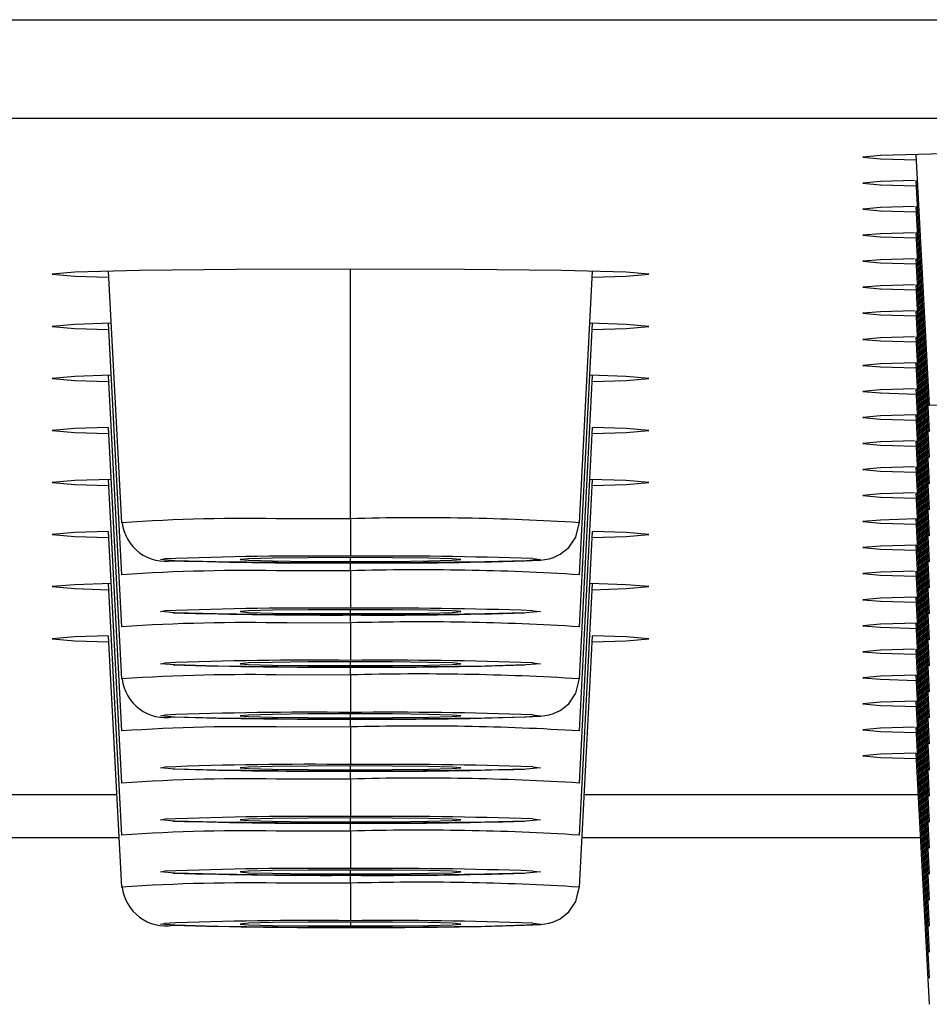
# Model space of a CAD drawing. Units: millimetres. Extents: x -150 to 150, y -42 to 40.
# Drawn here: x -60 to -53, y -42 to -34 of the extents above; entities that cross this region are included whole.
import ezdxf

# ---------------------------------------------------------------- set-up
doc = ezdxf.new("R2010")
doc.units = ezdxf.units.MM

msp = doc.modelspace()

# ---------------------------------------------------------------- linework, layer by layer
at = {"color": 7, "linetype": 'Continuous', "lineweight": 25}
for p, q in [((-149.25, -34.1954), (149.25, -34.1954)), ((149.25, -34.9584), (-149.25, -34.9584)), ((-53.1413, -35.2351), (-53.0399, -37.1705)), ((-53.1413, -35.4358), (-53.0399, -37.3712)), ((-53.1413, -35.6365), (-53.0399, -37.5719)), ((-53.1413, -35.8372), (-53.0399, -37.7726)), ((-53.1413, -36.038), (-53.0399, -37.9733)), ((-57.5, -38.0428), (-57.5, -36.1181)), ((-59.3665, -36.1348), (-59.2649, -38.0737)), ((-55.7351, -38.0737), (-55.6335, -36.1348)), ((-53.1413, -36.2387), (-53.0399, -38.174)), ((-53.1413, -36.4394), (-53.0399, -38.3747)), ((-59.3665, -36.5362), (-59.2649, -38.4751)), ((-55.7351, -38.4751), (-55.6335, -36.5362)), ((-53.1413, -36.6401), (-53.0399, -38.5754)), ((-53.1413, -36.8408), (-53.0399, -38.7761)), ((-59.3665, -36.9376), (-59.2649, -38.8765)), ((-55.7351, -38.8765), (-55.6335, -36.9376)), ((-53.1413, -37.0415), (-53.0399, -38.9768)), ((-53.1413, -37.2422), (-53.0399, -39.1775)), ((-59.3665, -37.339), (-59.2649, -39.2779)), ((-55.7351, -39.2779), (-55.6335, -37.339)), ((-53.1413, -37.4429), (-53.0399, -39.3782)), ((-53.1413, -37.6436), (-53.0399, -39.5789)), ((-59.3665, -37.7404), (-59.2649, -39.6793)), ((-55.7351, -39.6793), (-55.6335, -37.7404)), ((-53.1413, -37.8443), (-53.0399, -39.7796)), ((-57.5, -38.0428), (-57.9942, -38.0441)), ((-53.1413, -38.045), (-53.0399, -39.9803)), ((-59.3665, -38.1418), (-59.2649, -40.0807)), ((-55.7351, -40.0807), (-55.6335, -38.1418)), ((-53.1413, -38.2457), (-53.0399, -40.181)), ((-57.5, -38.4442), (-57.5, -38.3431)), ((-57.5, -38.4442), (-57.9942, -38.4455)), ((-53.1413, -38.4464), (-53.0399, -40.3817)), ((-59.3665, -38.5432), (-59.2649, -40.4821)), ((-55.7351, -40.4821), (-55.6335, -38.5432)), ((-53.1413, -38.6471), (-53.0399, -40.5824)), ((-57.5, -38.8457), (-57.5, -38.7445)), ((-57.5, -38.8457), (-57.9942, -38.8469)), ((-53.1413, -38.8478), (-53.0399, -40.7831)), ((-59.3665, -38.9446), (-59.2649, -40.8835)), ((-55.7351, -40.8835), (-55.6335, -38.9446)), ((-53.1413, -39.0485), (-53.0399, -40.9839)), ((-57.5, -39.2471), (-57.5, -39.1459)), ((-57.5, -39.2471), (-57.9942, -39.2483)), ((-53.1413, -39.2492), (-53.0399, -41.1846)), ((-53.1413, -39.4499), (-53.0399, -41.3853)), ((-57.5, -39.6485), (-57.5, -39.5473)), ((-57.5, -39.6485), (-57.9942, -39.6497)), ((-53.1413, -39.6506), (-53.0399, -41.586)), ((-53.1413, -39.8513), (-53.0399, -41.7867)), ((-57.5, -40.0499), (-57.5, -39.9487)), ((-57.5, -40.0499), (-57.9942, -40.0511)), ((-61.8753, -40.1679), (-59.3024, -40.1679)), ((-55.6976, -40.1679), (-53.1247, -40.1679)), ((-57.5, -40.4513), (-57.5, -40.3501)), ((-57.5, -40.4513), (-57.9942, -40.4525)), ((-61.8927, -40.5), (-59.285, -40.5)), ((-55.715, -40.5), (-53.1073, -40.5)), ((-57.5, -40.8527), (-57.5, -40.7515)), ((-57.5, -40.8527), (-57.9942, -40.8539)), ((-57.5, -41.1529), (-57.5, -41.1826))]:
    msp.add_line(p, q, dxfattribs=at)
at = {"color": 7, "linetype": 'Continuous', "lineweight": 25, "flags": 128}
for points in [[(-51.75, -35.2237), (-52.4388, -35.226), (-53.0228, -35.2329), (-53.413, -35.243), (-53.55, -35.2551), (-53.413, -35.2671), (-53.1393, -35.275)], [(-53.1519, -35.4361), (-53.413, -35.4438), (-53.55, -35.4558), (-53.413, -35.4678), (-53.1393, -35.4757)], [(-53.1519, -35.6368), (-53.413, -35.6445), (-53.55, -35.6565), (-53.413, -35.6685), (-53.1393, -35.6765)], [(-53.1519, -35.8375), (-53.413, -35.8452), (-53.55, -35.8572), (-53.413, -35.8692), (-53.1393, -35.8772)], [(-53.1519, -36.0382), (-53.413, -36.0459), (-53.55, -36.0579), (-53.413, -36.0699), (-53.1393, -36.0779)], [(-57.5, -36.1181), (-58.3802, -36.1211), (-59.1263, -36.1298), (-59.6249, -36.1429), (-59.8, -36.1582), (-59.6249, -36.1736), (-59.3641, -36.1817)], [(-55.6359, -36.1817), (-55.3751, -36.1736), (-55.2, -36.1582), (-55.3751, -36.1429), (-55.8737, -36.1298), (-56.6198, -36.1211), (-57.5, -36.1181)], [(-53.1519, -36.2389), (-53.413, -36.2466), (-53.55, -36.2586), (-53.413, -36.2706), (-53.1393, -36.2786)], [(-53.1519, -36.4396), (-53.413, -36.4473), (-53.55, -36.4593), (-53.413, -36.4713), (-53.1393, -36.4793)], [(-59.3455, -36.5357), (-59.6249, -36.5443), (-59.8, -36.5596), (-59.6249, -36.575), (-59.3641, -36.5832)], [(-55.6359, -36.5832), (-55.3751, -36.575), (-55.2, -36.5596), (-55.3751, -36.5443), (-55.6545, -36.5357)], [(-53.1519, -36.6403), (-53.413, -36.648), (-53.55, -36.66), (-53.413, -36.672), (-53.1393, -36.68)], [(-53.1413, -36.8408), (-53.413, -36.8487), (-53.55, -36.8607), (-53.413, -36.8727), (-53.1393, -36.8807)], [(-59.3455, -36.9371), (-59.6249, -36.9457), (-59.8, -36.961), (-59.6249, -36.9764), (-59.3641, -36.9846)], [(-55.6359, -36.9846), (-55.3751, -36.9764), (-55.2, -36.961), (-55.3751, -36.9457), (-55.6545, -36.9371)], [(-53.1519, -37.0417), (-53.413, -37.0494), (-53.55, -37.0614), (-53.413, -37.0734), (-53.1393, -37.0814)], [(-53.1413, -37.2422), (-53.413, -37.2501), (-53.55, -37.2621), (-53.413, -37.2741), (-53.1393, -37.2821)], [(-59.3665, -37.339), (-59.6249, -37.3471), (-59.8, -37.3624), (-59.6249, -37.3778), (-59.3641, -37.386)], [(-55.6359, -37.386), (-55.3751, -37.3778), (-55.2, -37.3624), (-55.3751, -37.3471), (-55.6335, -37.339)], [(-53.1519, -37.4431), (-53.413, -37.4508), (-53.55, -37.4628), (-53.413, -37.4748), (-53.1393, -37.4828)], [(-53.1519, -37.6438), (-53.413, -37.6515), (-53.55, -37.6635), (-53.413, -37.6755), (-53.1393, -37.6835)], [(-59.3455, -37.7399), (-59.6249, -37.7485), (-59.8, -37.7639), (-59.6249, -37.7792), (-59.3641, -37.7874)], [(-55.6359, -37.7874), (-55.3751, -37.7792), (-55.2, -37.7639), (-55.3751, -37.7485), (-55.6545, -37.7399)], [(-53.1519, -37.8445), (-53.413, -37.8522), (-53.55, -37.8642), (-53.413, -37.8762), (-53.1393, -37.8842)], [(-57.5, -38.0428), (-57.5, -38.0992), (-57.5, -38.1532), (-57.5, -38.2028), (-57.5, -38.2463), (-57.5, -38.2822), (-57.5, -38.309), (-57.5, -38.3259), (-57.5, -38.3323)], [(-56.1575, -38.3671), (-56.035, -38.3616), (-55.969, -38.3516), (-55.9349, -38.3415), (-55.8821, -38.3166), (-55.817, -38.2645), (-55.7625, -38.1841), (-55.7355, -38.0799), (-55.7364, -38.0727)], [(-53.1413, -38.045), (-53.413, -38.0529), (-53.55, -38.0649), (-53.413, -38.0769), (-53.1393, -38.0849)], [(-59.3665, -38.1418), (-59.6249, -38.1499), (-59.8, -38.1653), (-59.6249, -38.1806), (-59.3641, -38.1888)], [(-55.6359, -38.1888), (-55.3751, -38.1806), (-55.2, -38.1653), (-55.3751, -38.1499), (-55.6335, -38.1418)], [(-53.1308, -38.2455), (-53.413, -38.2536), (-53.55, -38.2656), (-53.413, -38.2776), (-53.1393, -38.2856)], [(-57.5, -38.3835), (-58.0608, -38.3815), (-58.5361, -38.376), (-58.8538, -38.3677), (-58.9653, -38.3579), (-58.9345, -38.3527)], [(-57.5, -38.3431), (-57.8253, -38.3442), (-58.101, -38.3474), (-58.2853, -38.3522), (-58.35, -38.3579), (-58.2853, -38.3636), (-58.101, -38.3684), (-57.8253, -38.3716), (-57.5, -38.3727)], [(-57.5, -38.3727), (-57.1747, -38.3716), (-56.899, -38.3684), (-56.7147, -38.3636), (-56.65, -38.3579), (-56.7147, -38.3522), (-56.899, -38.3474), (-57.1747, -38.3442), (-57.5, -38.3431)], [(-56.0951, -38.3506), (-56.0347, -38.3579), (-56.1462, -38.3677), (-56.4639, -38.376), (-56.9392, -38.3815), (-57.5, -38.3835)], [(-57.5, -38.4442), (-57.5, -38.5006), (-57.5, -38.5546), (-57.5, -38.6042), (-57.5, -38.6477), (-57.5, -38.6836), (-57.5, -38.7104), (-57.5, -38.7274), (-57.5, -38.7337)], [(-53.1519, -38.4466), (-53.413, -38.4543), (-53.55, -38.4663), (-53.413, -38.4783), (-53.1393, -38.4863)], [(-59.3455, -38.5427), (-59.6249, -38.5513), (-59.8, -38.5667), (-59.6249, -38.582), (-59.3641, -38.5902)], [(-55.6359, -38.5902), (-55.3751, -38.582), (-55.2, -38.5667), (-55.3751, -38.5513), (-55.6545, -38.5427)], [(-53.1413, -38.6471), (-53.413, -38.655), (-53.55, -38.667), (-53.413, -38.679), (-53.1393, -38.687)], [(-57.5, -38.7849), (-58.0608, -38.7829), (-58.5361, -38.7774), (-58.8538, -38.7691), (-58.9653, -38.7593), (-58.9345, -38.7541)], [(-57.5, -38.7445), (-57.8253, -38.7456), (-58.101, -38.7488), (-58.2853, -38.7536), (-58.35, -38.7593), (-58.2853, -38.765), (-58.101, -38.7698), (-57.8253, -38.773), (-57.5, -38.7741)], [(-57.5, -38.7741), (-57.1747, -38.773), (-56.899, -38.7698), (-56.7147, -38.765), (-56.65, -38.7593), (-56.7147, -38.7536), (-56.899, -38.7488), (-57.1747, -38.7456), (-57.5, -38.7445)], [(-56.0951, -38.752), (-56.0347, -38.7593), (-56.1462, -38.7691), (-56.4639, -38.7774), (-56.9392, -38.7829), (-57.5, -38.7849)], [(-57.5, -38.8457), (-57.5, -38.902), (-57.5, -38.956), (-57.5, -39.0056), (-57.5, -39.0492), (-57.5, -39.085), (-57.5, -39.1118), (-57.5, -39.1288), (-57.5, -39.1351)], [(-53.1308, -38.8476), (-53.413, -38.8557), (-53.55, -38.8677), (-53.413, -38.8797), (-53.1182, -38.8881)], [(-59.3665, -38.9446), (-59.6249, -38.9527), (-59.8, -38.9681), (-59.6249, -38.9834), (-59.3641, -38.9916)], [(-55.6359, -38.9916), (-55.3751, -38.9834), (-55.2, -38.9681), (-55.3751, -38.9527), (-55.6335, -38.9446)], [(-53.1519, -39.0487), (-53.413, -39.0564), (-53.55, -39.0684), (-53.413, -39.0804), (-53.1393, -39.0884)], [(-57.5, -39.1863), (-58.0608, -39.1843), (-58.5361, -39.1788), (-58.8538, -39.1705), (-58.9653, -39.1607), (-58.9345, -39.1555)], [(-57.5, -39.1459), (-57.8253, -39.147), (-58.101, -39.1502), (-58.2853, -39.155), (-58.35, -39.1607), (-58.2853, -39.1664), (-58.101, -39.1712), (-57.8253, -39.1744), (-57.5, -39.1755)], [(-57.5, -39.1755), (-57.1747, -39.1744), (-56.899, -39.1712), (-56.7147, -39.1664), (-56.65, -39.1607), (-56.7147, -39.155), (-56.899, -39.1502), (-57.1747, -39.147), (-57.5, -39.1459)], [(-56.0951, -39.1534), (-56.0347, -39.1607), (-56.1462, -39.1705), (-56.4639, -39.1788), (-56.9392, -39.1843), (-57.5, -39.1863)], [(-57.5, -39.2471), (-57.5, -39.3034), (-57.5, -39.3574), (-57.5, -39.407), (-57.5, -39.4506), (-57.5, -39.4864), (-57.5, -39.5132), (-57.5, -39.5302), (-57.5, -39.5365)], [(-56.1575, -39.5713), (-56.035, -39.5659), (-55.969, -39.5558), (-55.9349, -39.5457), (-55.8821, -39.5208), (-55.817, -39.4688), (-55.7625, -39.3883), (-55.7355, -39.2842), (-55.7364, -39.2769)], [(-53.1413, -39.2492), (-53.413, -39.2571), (-53.55, -39.2691), (-53.413, -39.2811), (-53.1393, -39.2891)], [(-53.1308, -39.4497), (-53.413, -39.4578), (-53.55, -39.4698), (-53.413, -39.4818), (-53.1287, -39.49)], [(-57.5, -39.5473), (-57.8253, -39.5484), (-58.101, -39.5516), (-58.2853, -39.5564), (-58.35, -39.5621), (-58.2853, -39.5678), (-58.101, -39.5726), (-57.8253, -39.5758), (-57.5, -39.5769)], [(-57.5, -39.5769), (-57.1747, -39.5758), (-56.899, -39.5726), (-56.7147, -39.5678), (-56.65, -39.5621), (-56.7147, -39.5564), (-56.899, -39.5516), (-57.1747, -39.5484), (-57.5, -39.5473)], [(-57.5, -39.5877), (-58.0608, -39.5857), (-58.5361, -39.5802), (-58.8538, -39.5719), (-58.9653, -39.5621), (-58.9345, -39.5569)], [(-56.0951, -39.5548), (-56.0347, -39.5621), (-56.1462, -39.5719), (-56.4639, -39.5802), (-56.9392, -39.5857), (-57.5, -39.5877)], [(-57.5, -39.6485), (-57.5, -39.7048), (-57.5, -39.7588), (-57.5, -39.8085), (-57.5, -39.852), (-57.5, -39.8878), (-57.5, -39.9147), (-57.5, -39.9316), (-57.5, -39.9379)], [(-53.1519, -39.6508), (-53.413, -39.6585), (-53.55, -39.6705), (-53.413, -39.6826), (-53.1393, -39.6905)], [(-53.1413, -39.8513), (-53.413, -39.8592), (-53.55, -39.8712), (-53.413, -39.8833), (-53.1393, -39.8912)], [(-57.5, -39.9891), (-58.0608, -39.9871), (-58.5361, -39.9816), (-58.8538, -39.9733), (-58.9653, -39.9635), (-58.9345, -39.9583)], [(-57.5, -39.9487), (-57.8253, -39.9498), (-58.101, -39.953), (-58.2853, -39.9578), (-58.35, -39.9635), (-58.2853, -39.9692), (-58.101, -39.974), (-57.8253, -39.9772), (-57.5, -39.9784)], [(-57.5, -39.9784), (-57.1747, -39.9772), (-56.899, -39.974), (-56.7147, -39.9692), (-56.65, -39.9635), (-56.7147, -39.9578), (-56.899, -39.953), (-57.1747, -39.9498), (-57.5, -39.9487)], [(-56.0951, -39.9563), (-56.0347, -39.9635), (-56.1462, -39.9733), (-56.4639, -39.9816), (-56.9392, -39.9871), (-57.5, -39.9891)], [(-57.5, -40.0499), (-57.5, -40.1062), (-57.5, -40.1602), (-57.5, -40.2099), (-57.5, -40.2534), (-57.5, -40.2892), (-57.5, -40.3161), (-57.5, -40.333), (-57.5, -40.3394)], [(-57.5, -40.3905), (-58.0608, -40.3886), (-58.5361, -40.383), (-58.8538, -40.3747), (-58.9653, -40.3649), (-58.9345, -40.3597)], [(-57.5, -40.3501), (-57.8253, -40.3512), (-58.101, -40.3544), (-58.2853, -40.3592), (-58.35, -40.3649), (-58.2853, -40.3706), (-58.101, -40.3754), (-57.8253, -40.3786), (-57.5, -40.3798)], [(-57.5, -40.3798), (-57.1747, -40.3786), (-56.899, -40.3754), (-56.7147, -40.3706), (-56.65, -40.3649), (-56.7147, -40.3592), (-56.899, -40.3544), (-57.1747, -40.3512), (-57.5, -40.3501)], [(-56.0951, -40.3577), (-56.0347, -40.3649), (-56.1462, -40.3747), (-56.4639, -40.383), (-56.9392, -40.3886), (-57.5, -40.3905)], [(-57.5, -40.4513), (-57.5, -40.5076), (-57.5, -40.5616), (-57.5, -40.6113), (-57.5, -40.6548), (-57.5, -40.6906), (-57.5, -40.7175), (-57.5, -40.7344), (-57.5, -40.7408)], [(-57.5, -40.7919), (-58.0608, -40.79), (-58.5361, -40.7844), (-58.8538, -40.7761), (-58.9653, -40.7663), (-58.9345, -40.7611)], [(-57.5, -40.7515), (-57.8253, -40.7526), (-58.101, -40.7558), (-58.2853, -40.7607), (-58.35, -40.7663), (-58.2853, -40.772), (-58.101, -40.7768), (-57.8253, -40.78), (-57.5, -40.7812)], [(-57.5, -40.7812), (-57.1747, -40.78), (-56.899, -40.7768), (-56.7147, -40.772), (-56.65, -40.7663), (-56.7147, -40.7607), (-56.899, -40.7558), (-57.1747, -40.7526), (-57.5, -40.7515)], [(-56.0951, -40.7591), (-56.0347, -40.7663), (-56.1462, -40.7761), (-56.4639, -40.7844), (-56.9392, -40.79), (-57.5, -40.7919)], [(-57.5, -40.8527), (-57.5, -40.9091), (-57.5, -40.963), (-57.5, -41.0127), (-57.5, -41.0562), (-57.5, -41.092), (-57.5, -41.1189), (-57.5, -41.1358), (-57.5, -41.1422)], [(-56.1575, -41.1769), (-56.035, -41.1715), (-55.969, -41.1615), (-55.9349, -41.1513), (-55.8821, -41.1265), (-55.817, -41.0744), (-55.7625, -40.9939), (-55.7355, -40.8898), (-55.7364, -40.8826)], [(-57.5, -41.1933), (-58.0608, -41.1914), (-58.5361, -41.1858), (-58.8538, -41.1775), (-58.9653, -41.1677), (-58.9345, -41.1625)], [(-57.5, -41.1529), (-57.8253, -41.154), (-58.101, -41.1572), (-58.2853, -41.1621), (-58.35, -41.1677), (-58.2853, -41.1734), (-58.101, -41.1782), (-57.8253, -41.1814), (-57.5, -41.1826)], [(-57.5, -41.1826), (-57.1747, -41.1814), (-56.899, -41.1782), (-56.7147, -41.1734), (-56.65, -41.1677), (-56.7147, -41.1621), (-56.899, -41.1572), (-57.1747, -41.154), (-57.5, -41.1529)], [(-56.0951, -41.1605), (-56.0347, -41.1677), (-56.1462, -41.1775), (-56.4639, -41.1858), (-56.9392, -41.1914), (-57.5, -41.1933)]]:
    msp.add_lwpolyline(points, dxfattribs=at)
at = {"color": 7, "linetype": 'Continuous', "lineweight": 25}
for centre, radius, start, end in [((-52.0515, -56.8187), 19.6731, 89.12179, 92.87973), ((-58.2998, -52.2149), 14.1742, 88.76456, 93.90411), ((-58.925, -38.0345), 0.337, 186.78129, 279.78184), ((-56.9615, -57.7467), 19.7112, 86.43292, 91.56555), ((-57.8136, -66.7874), 28.4568, 89.36864, 92.25756), ((-57.2086, -69.8837), 31.5527, 87.97757, 90.5292), ((-57.6751, 2.3324), 40.7164, 268.32147, 270.28546), ((-57.2585, -3.3159), 35.0684, 269.60536, 271.79899), ((-58.2998, -52.6163), 14.1742, 88.76456, 93.90411), ((-56.9615, -58.1481), 19.7112, 86.43292, 91.56555), ((-57.8136, -67.1888), 28.4568, 89.36864, 92.25756), ((-57.6751, 1.931), 40.7164, 268.32147, 270.28546), ((-57.2086, -70.2851), 31.5527, 87.97757, 90.5292), ((-57.2585, -3.7173), 35.0684, 269.60536, 271.79899), ((-58.2998, -53.0177), 14.1742, 88.76456, 93.90411), ((-56.9615, -58.5495), 19.7112, 86.43292, 91.56555), ((-57.8136, -67.5902), 28.4568, 89.36864, 92.25756), ((-57.6751, 1.5296), 40.7164, 268.32147, 270.28546), ((-57.2086, -70.6865), 31.5527, 87.97757, 90.5292), ((-57.2585, -4.1187), 35.0684, 269.60536, 271.79899), ((-58.2998, -53.4192), 14.1742, 88.76456, 93.90411), ((-56.9615, -58.9509), 19.7112, 86.43292, 91.56555), ((-58.925, -39.2387), 0.337, 186.78129, 279.78184), ((-57.8136, -67.9916), 28.4568, 89.36864, 92.25756), ((-57.2086, -71.0879), 31.5527, 87.97757, 90.5292), ((-57.6751, 1.1282), 40.7164, 268.32147, 270.28546), ((-57.2585, -4.5201), 35.0684, 269.60536, 271.79899), ((-58.2998, -53.8206), 14.1742, 88.76456, 93.90411), ((-56.9615, -59.3523), 19.7112, 86.43292, 91.56555), ((-57.8136, -68.393), 28.4568, 89.36864, 92.25756), ((-57.6751, 0.7268), 40.7164, 268.32147, 270.28546), ((-57.2086, -71.4893), 31.5527, 87.97757, 90.5292), ((-57.2585, -4.9215), 35.0684, 269.60536, 271.79899), ((-58.2998, -54.222), 14.1742, 88.76456, 93.90411), ((-56.9615, -59.7538), 19.7112, 86.43292, 91.56555), ((-57.8136, -68.7944), 28.4568, 89.36864, 92.25756), ((-57.6751, 0.3254), 40.7164, 268.32147, 270.28546), ((-57.2086, -71.8908), 31.5527, 87.97757, 90.5292), ((-57.2585, -5.3229), 35.0684, 269.60536, 271.79899), ((-58.2998, -54.6234), 14.1742, 88.76456, 93.90411), ((-56.9615, -60.1552), 19.7112, 86.43292, 91.56555), ((-57.8136, -69.1958), 28.4568, 89.36864, 92.25756), ((-57.2086, -72.2922), 31.5527, 87.97757, 90.5292), ((-57.6751, -0.076), 40.7164, 268.32147, 270.28546), ((-57.2585, -5.7243), 35.0684, 269.60536, 271.79899), ((-58.2998, -55.0248), 14.1742, 88.76456, 93.90411), ((-58.925, -40.8443), 0.337, 186.78129, 279.78184), ((-56.9615, -60.5566), 19.7112, 86.43292, 91.56555), ((-57.8136, -69.5972), 28.4568, 89.36864, 92.25756), ((-57.2086, -72.6936), 31.5527, 87.97757, 90.5292), ((-57.6751, -0.4775), 40.7164, 268.32147, 270.28546), ((-57.2585, -6.1257), 35.0684, 269.60536, 271.79899)]:
    msp.add_arc(centre, radius, start, end, dxfattribs=at)

doc.saveas('drawing.dxf')
